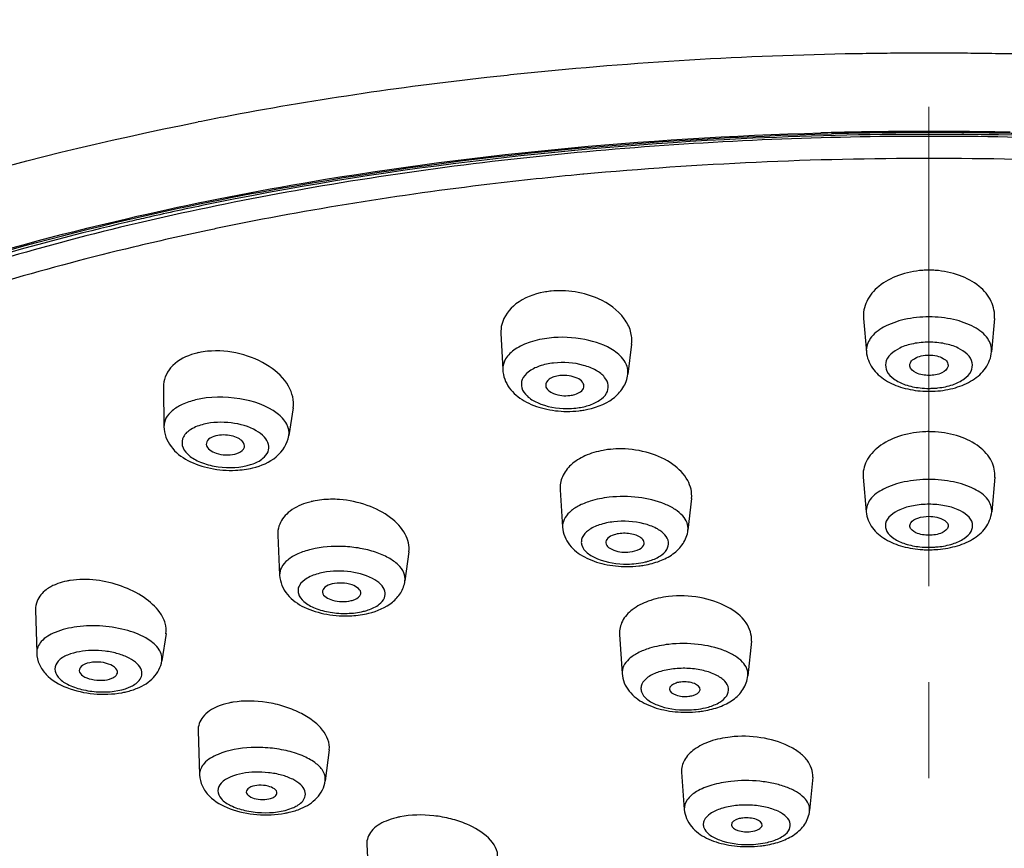
# Model space of a CAD drawing. Units: millimetres. Extents: x 72 to 8980, y -1552 to 626.
# Drawn here: x 7659 to 7684, y -81 to -60 of the extents above; entities that cross this region are included whole.
import ezdxf

# ---------------------------------------------------------------- set-up
doc = ezdxf.new("R2010")
doc.units = ezdxf.units.MM
doc.header["$MEASUREMENT"] = 0
doc.linetypes.add('CENTER', pattern=[2, 1.25, -0.25, 0.25, -0.25])
doc.layers.add('Centerline', color=4, linetype='CENTER', lineweight=15)

msp = doc.modelspace()

# ---------------------------------------------------------------- linework, layer by layer
for p, q in [((7673.229, -63.913), (7673.202, -63.915)), ((7680.519, -67.675), (7680.594, -68.539)), ((7683.933, -67.675), (7683.858, -68.539)), ((7671.068, -68.058), (7671.114, -69.005)), ((7674.475, -68.339), (7674.377, -69.127)), ((7662.269, -69.464), (7662.283, -70.493)), ((7665.654, -70.005), (7665.54, -70.727)), ((7680.51, -71.813), (7680.591, -72.71)), ((7683.942, -71.813), (7683.861, -72.71)), ((7672.61, -72.138), (7672.675, -73.112)), ((7676.037, -72.365), (7675.944, -73.189)), ((7665.252, -73.316), (7665.299, -74.367)), ((7668.668, -73.755), (7668.565, -74.514)), ((7658.936, -75.268), (7658.966, -76.39)), ((7662.338, -75.887), (7662.229, -76.596)), ((7674.159, -75.905), (7674.226, -76.927)), ((7677.597, -76.086), (7677.505, -76.986)), ((7663.173, -78.423), (7663.211, -79.563)), ((7666.594, -78.916), (7666.487, -79.722)), ((7675.778, -79.497), (7675.848, -80.467)), ((7679.194, -79.629), (7679.113, -80.5)), ((7667.571, -81.38), (7667.629, -82.443))]:
    msp.add_line(p, q)
for centre, radius, start, end in [((7682.084, -163.264), 102.505, 91.14204, 95.97974), ((7682.223, -166.66), 105.903, 90.78684, 91.18077), ((7682.226, -166.812), 106.055, 90.39333, 90.78686), ((7682.226, -166.868), 106.111, 89.60654, 90.39336), ((7682.226, -166.812), 106.055, 89.21303, 89.60656), ((7682.229, -166.66), 105.903, 88.81912, 89.21306), ((7681.656, -158.888), 98.108, 95.99728, 96.41182), ((7680.705, -151.452), 90.613, 96.33943, 100.72553), ((7679.548, -145.13), 84.185, 100.75278, 101.21179), ((7682.219, -164.961), 102.164, 91.18076, 91.5752), ((7682.225, -164.99), 102.163, 91.28159, 91.42338), ((7682.227, -165.061), 102.234, 90.86549, 91.28157), ((7682.224, -165.161), 102.364, 90.78687, 91.18077), ((7682.226, -165.003), 102.176, 90.00019, 90.86569), ((7682.226, -165.335), 102.538, 90.00008, 90.78686), ((7682.227, -165.279), 102.482, 88.81936, 90.00042), ((7682.226, -165.025), 102.198, 88.71895, 89.99979), ((7682.213, -161.779), 98.277, 89.99217, 95.245), ((7682.282, -160.844), 97.342, 84.7296, 90.03307), ((7678.808, -139.74), 76.6, 101.6995, 102.82142), ((7678.262, -137.319), 74.119, 102.82557, 103.20916), ((7678.711, -137.784), 74.003, 101.92851, 103.46133), ((7679.223, -140.182), 76.456, 101.66333, 101.93242), ((7682.226, -68.858), 2.444, 90.0045, 93.8327), ((7682.226, -68.858), 2.444, 86.1667, 89.9955), ((7672.594, -69.169), 2.219, 96.4483, 100.511), ((7672.601, -69.221), 2.272, 95.7331, 96.4598), ((7672.612, -69.354), 2.405, 88.6926, 95.6833), ((7672.697, -69.179), 2.216, 65.6139, 67.8298), ((7671.876, -68.018), 0.809, 166.4185, 182.7852), ((7663.549, -70.267), 1.741, 103.6783, 108.3792), ((7663.578, -70.381), 1.859, 102.1587, 103.7066), ((7682.226, -67.384), 2.111, 263.6341, 270.0104), ((7682.226, -67.372), 2.122, 270.0026, 273.2123), ((7682.228, -67.398), 2.097, 273.2019, 276.373), ((7682.226, -66.95), 2.621, 266.4658, 269.9988), ((7682.226, -66.951), 2.62, 270.0013, 273.6093), ((7672.792, -67.94), 2.08, 269.9793, 276.4037), ((7672.826, -67.69), 2.404, 276.4485, 279.7504), ((7672.808, -67.51), 2.585, 269.4993, 276.4103), ((7682.226, -73.233), 2.611, 90.0039, 93.6184), ((7682.226, -73.233), 2.61, 86.3811, 89.9961), ((7674.153, -73.436), 2.364, 96.4477, 100.2932), ((7674.161, -73.498), 2.427, 95.6865, 96.4596), ((7674.173, -73.643), 2.572, 89.1243, 95.641), ((7666.554, -74.237), 1.842, 103.6772, 108.1496), ((7666.588, -74.372), 1.982, 102.0355, 103.7051), ((7666.63, -74.583), 2.196, 96.0908, 101.9702), ((7682.226, -71.358), 2.278, 264.0922, 270.0113), ((7682.226, -71.344), 2.292, 270.0022, 272.9802), ((7682.228, -71.374), 2.261, 272.9701, 275.9149), ((7682.226, -70.91), 2.791, 266.6721, 269.9993), ((7682.226, -70.911), 2.789, 270.0009, 273.4017), ((7674.354, -71.389), 2.75, 269.9233, 276.4126), ((7674.344, -71.831), 2.244, 270.4373, 276.4076), ((7674.375, -71.591), 2.547, 276.4478, 279.6201), ((7659.92, -75.736), 1.221, 112.8408, 118.6187), ((7659.984, -75.886), 1.384, 109.7755, 112.8818), ((7675.902, -75.107), 2.83, 270.0713, 276.4133), ((7675.895, -75.554), 2.323, 270.6193, 276.4092), ((7675.924, -75.32), 2.616, 276.4474, 279.5884), ((7677.504, -78.506), 2.932, 270.3073, 276.4145), ((7677.5, -78.96), 2.424, 270.8954, 276.4116), ((7677.528, -78.734), 2.702, 276.4467, 279.5291)]:
    msp.add_arc(centre, radius, start, end)
for points, knots in [([(7682.226, -47.971), (7676.728, -47.971), (7668.662, -48.596), (7658.508, -50.748), (7651.919, -52.874), (7646.371, -55.478), (7642.052, -58.479), (7639.089, -61.841), (7638.1, -64.428), (7637.942, -65.655)], [0, 0, 0, 0, 0.326706, 0.477743, 0.616082, 0.737171, 0.840667, 0.926532, 1, 1, 1, 1]), ([(7726.512, -65.654), (7726.36, -64.433), (7725.373, -61.845), (7722.416, -58.495), (7718.101, -55.492), (7712.572, -52.888), (7705.986, -50.761), (7695.827, -48.598), (7687.74, -47.971), (7682.226, -47.971)], [0, 0, 0, 0, 0.073165, 0.159209, 0.262074, 0.383519, 0.521047, 0.6724, 1, 1, 1, 1]), ([(7640.142, -73.157), (7641.247, -71.89), (7644.111, -69.497), (7651.67, -65.399), (7658.389, -63.501), (7663.18, -62.551)], [0, 0, 0, 0, 0.196144, 0.430114, 1, 1, 1, 1]), ([(7661.307, -65.072), (7662.725, -64.741), (7668.693, -63.535), (7674.783, -62.963), (7679.411, -62.836)], [0, 0, 0, 0, 0.239238, 1, 1, 1, 1]), ([(7661.316, -65.103), (7662.754, -64.768), (7668.81, -63.545), (7674.99, -62.975), (7679.688, -62.858)], [0, 0, 0, 0, 0.23914, 1, 1, 1, 1]), ([(7682.226, -62.874), (7680.594, -62.874), (7674.242, -63.027), (7667.897, -63.773), (7663.275, -64.731)], [0, 0, 0, 0, 0.256943, 1, 1, 1, 1]), ([(7701.177, -64.731), (7699.68, -64.421), (7693.421, -63.314), (7687.05, -62.874), (7682.226, -62.874)], [0, 0, 0, 0, 0.240678, 1, 1, 1, 1]), ([(7682.226, -62.926), (7679.497, -62.926), (7674.12, -63.144), (7666.312, -64.118), (7659.091, -65.699), (7652.715, -67.83), (7647.413, -70.431), (7643.872, -73.044), (7641.832, -75.326), (7640.751, -77.021), (7640.063, -78.763), (7639.875, -79.96), (7639.852, -80.545)], [0, 0, 0, 0, 0.167122, 0.329129, 0.481197, 0.61912, 0.739764, 0.841706, 0.886054, 0.926574, 0.964149, 1, 1, 1, 1]), ([(7724.6, -80.545), (7724.577, -79.96), (7724.389, -78.763), (7723.701, -77.021), (7722.62, -75.326), (7720.58, -73.044), (7717.039, -70.431), (7711.737, -67.83), (7705.361, -65.699), (7698.14, -64.118), (7690.333, -63.144), (7684.955, -62.926), (7682.226, -62.926)], [0, 0, 0, 0, 0.035851, 0.073425, 0.113945, 0.158293, 0.260234, 0.380876, 0.518799, 0.67087, 0.832879, 1, 1, 1, 1]), ([(7673.202, -63.915), (7672.392, -63.991), (7669.23, -64.326), (7666.084, -64.827), (7663.767, -65.305)], [0, 0, 0, 0, 0.255935, 1, 1, 1, 1]), ([(7647.909, -69.972), (7648.85, -69.454), (7653.132, -67.355), (7657.724, -65.941), (7661.316, -65.103)], [0, 0, 0, 0, 0.225554, 1, 1, 1, 1]), ([(7661.326, -65.161), (7658.855, -65.741), (7654.273, -67.064), (7649.894, -68.982), (7647.955, -70.065)], [0, 0, 0, 0, 0.533411, 1, 1, 1, 1]), ([(7648.009, -69.869), (7648.946, -69.36), (7653.197, -67.297), (7657.748, -65.9), (7661.307, -65.072)], [0, 0, 0, 0, 0.22598, 1, 1, 1, 1]), ([(7661.484, -65.813), (7659.289, -66.339), (7655.182, -67.528), (7649.646, -69.874), (7645.219, -72.612), (7642.905, -74.852), (7642.05, -76.019)], [0, 0, 0, 0, 0.303386, 0.573355, 0.805551, 1, 1, 1, 1]), ([(7682.063, -66.42), (7681.849, -66.434), (7681.441, -66.515), (7680.921, -66.791), (7680.573, -67.193), (7680.506, -67.525), (7680.519, -67.676)], [0, 0, 0, 0, 0.294274, 0.561232, 0.792581, 1, 1, 1, 1]), ([(7683.933, -67.676), (7683.946, -67.525), (7683.879, -67.193), (7683.531, -66.791), (7683.012, -66.515), (7682.604, -66.434), (7682.389, -66.42)], [0, 0, 0, 0, 0.20742, 0.438769, 0.705726, 1, 1, 1, 1]), ([(7672.19, -66.987), (7671.929, -67.035), (7671.459, -67.203), (7671.141, -67.619), (7671.09, -67.828)], [0, 0, 0, 0, 0.550899, 1, 1, 1, 1]), ([(7673.533, -67.127), (7673.466, -67.099), (7673.187, -67.001), (7672.89, -66.954), (7672.667, -66.95)], [0, 0, 0, 0, 0.245581, 1, 1, 1, 1]), ([(7674.475, -68.341), (7674.488, -68.229), (7674.466, -67.989), (7674.221, -67.524), (7673.87, -67.278), (7673.612, -67.161)], [0, 0, 0, 0, 0.21703, 0.451643, 1, 1, 1, 1]), ([(7682.226, -67.632), (7682.011, -67.632), (7681.601, -67.673), (7681.069, -67.858), (7680.683, -68.139), (7680.583, -68.42), (7680.594, -68.539)], [0, 0, 0, 0, 0.317493, 0.599532, 0.823808, 1, 1, 1, 1]), ([(7683.858, -68.539), (7683.869, -68.42), (7683.769, -68.139), (7683.383, -67.858), (7682.851, -67.673), (7682.442, -67.632), (7682.226, -67.632)], [0, 0, 0, 0, 0.176192, 0.400468, 0.682507, 1, 1, 1, 1]), ([(7672.327, -68.183), (7672.16, -68.202), (7671.85, -68.264), (7671.453, -68.442), (7671.177, -68.688), (7671.11, -68.908), (7671.114, -69.005)], [0, 0, 0, 0, 0.319143, 0.594036, 0.815765, 1, 1, 1, 1]), ([(7674.018, -68.52), (7673.792, -68.366), (7673.224, -68.172), (7672.635, -68.148), (7672.327, -68.183)], [0, 0, 0, 0, 0.469007, 1, 1, 1, 1]), ([(7665.654, -70.006), (7665.684, -69.815), (7665.561, -69.359), (7665.019, -68.866), (7664.271, -68.551), (7663.699, -68.501), (7663.418, -68.529)], [0, 0, 0, 0, 0.194961, 0.435313, 0.715268, 1, 1, 1, 1]), ([(7674.377, -69.127), (7674.39, -69.019), (7674.32, -68.763), (7674.13, -68.596), (7674.018, -68.52)], [0, 0, 0, 0, 0.44572, 1, 1, 1, 1]), ([(7682.226, -68.289), (7682.09, -68.289), (7681.826, -68.316), (7681.417, -68.436), (7681.054, -68.71), (7681.113, -69.077), (7681.319, -69.275), (7681.622, -69.418), (7681.862, -69.467), (7681.992, -69.482)], [0, 0, 0, 0, 0.161647, 0.308305, 0.519168, 0.606707, 0.712155, 0.845112, 1, 1, 1, 1]), ([(7682.46, -69.482), (7682.59, -69.467), (7682.831, -69.418), (7683.133, -69.275), (7683.339, -69.077), (7683.398, -68.71), (7683.035, -68.436), (7682.626, -68.316), (7682.362, -68.289), (7682.226, -68.289)], [0, 0, 0, 0, 0.154887, 0.287843, 0.39329, 0.480829, 0.691694, 0.838353, 1, 1, 1, 1]), ([(7663, -68.615), (7662.798, -68.683), (7662.429, -68.879), (7662.267, -69.282), (7662.269, -69.462)], [0, 0, 0, 0, 0.543252, 1, 1, 1, 1]), ([(7680.594, -68.539), (7680.607, -68.69), (7680.724, -68.991), (7681.086, -69.308), (7681.548, -69.5), (7681.888, -69.555), (7682.064, -69.566)], [0, 0, 0, 0, 0.234218, 0.472307, 0.726499, 1, 1, 1, 1]), ([(7681.728, -68.915), (7681.722, -68.879), (7681.747, -68.789), (7681.865, -68.699), (7682.031, -68.64), (7682.158, -68.627), (7682.226, -68.627)], [0, 0, 0, 0, 0.175522, 0.397761, 0.680175, 1, 1, 1, 1]), ([(7682.226, -68.627), (7682.294, -68.627), (7682.421, -68.64), (7682.587, -68.699), (7682.705, -68.789), (7682.73, -68.879), (7682.724, -68.915)], [0, 0, 0, 0, 0.319825, 0.602239, 0.824478, 1, 1, 1, 1]), ([(7682.391, -69.566), (7682.567, -69.555), (7682.906, -69.499), (7683.367, -69.307), (7683.728, -68.99), (7683.845, -68.69), (7683.858, -68.539)], [0, 0, 0, 0, 0.273511, 0.527673, 0.765722, 1, 1, 1, 1]), ([(7671.114, -69.005), (7671.123, -69.172), (7671.253, -69.51), (7671.672, -69.851), (7672.199, -70.048), (7672.586, -70.093), (7672.785, -70.095)], [0, 0, 0, 0, 0.231178, 0.468128, 0.725277, 1, 1, 1, 1]), ([(7672.441, -68.834), (7672.314, -68.848), (7672.081, -68.897), (7671.791, -69.038), (7671.601, -69.242), (7671.587, -69.503), (7671.755, -69.724), (7672.148, -69.957), (7672.528, -70.02), (7672.791, -70.02)], [0, 0, 0, 0, 0.151015, 0.278158, 0.378036, 0.464068, 0.562933, 0.688924, 1, 1, 1, 1]), ([(7673.345, -69.941), (7673.448, -69.909), (7673.627, -69.832), (7673.832, -69.649), (7673.892, -69.406), (7673.772, -69.177), (7673.536, -69.003), (7673.091, -68.831), (7672.701, -68.804), (7672.441, -68.834)], [0, 0, 0, 0, 0.132098, 0.237393, 0.32463, 0.417859, 0.535376, 0.678588, 1, 1, 1, 1]), ([(7682.226, -69.157), (7682.111, -69.157), (7681.92, -69.134), (7681.741, -68.993), (7681.728, -68.915)], [0, 0, 0, 0, 0.594274, 1, 1, 1, 1]), ([(7682.724, -68.915), (7682.711, -68.993), (7682.532, -69.134), (7682.341, -69.157), (7682.226, -69.157)], [0, 0, 0, 0, 0.405726, 1, 1, 1, 1]), ([(7672.604, -69.162), (7672.551, -69.168), (7672.454, -69.189), (7672.306, -69.251), (7672.226, -69.361), (7672.234, -69.425)], [0, 0, 0, 0, 0.326279, 0.605554, 1, 1, 1, 1]), ([(7673.229, -69.462), (7673.238, -69.419), (7673.201, -69.31), (7673.046, -69.213), (7672.84, -69.156), (7672.683, -69.153), (7672.604, -69.162)], [0, 0, 0, 0, 0.169502, 0.39777, 0.687976, 1, 1, 1, 1]), ([(7673.233, -70.06), (7673.5, -70.014), (7673.895, -69.878), (7674.269, -69.498), (7674.361, -69.252), (7674.377, -69.127)], [0, 0, 0, 0, 0.517489, 0.759198, 1, 1, 1, 1]), ([(7672.234, -69.425), (7672.246, -69.52), (7672.488, -69.681), (7672.721, -69.694), (7672.861, -69.679)], [0, 0, 0, 0, 0.40672, 1, 1, 1, 1]), ([(7672.861, -69.679), (7672.907, -69.673), (7673.045, -69.648), (7673.209, -69.559), (7673.229, -69.462)], [0, 0, 0, 0, 0.319389, 1, 1, 1, 1]), ([(7663.103, -69.797), (7662.986, -69.826), (7662.773, -69.896), (7662.505, -70.055), (7662.325, -70.256), (7662.282, -70.418), (7662.283, -70.493)], [0, 0, 0, 0, 0.313973, 0.582029, 0.8047, 1, 1, 1, 1]), ([(7665.237, -70.149), (7664.959, -69.935), (7664.228, -69.7), (7663.477, -69.706), (7663.103, -69.797)], [0, 0, 0, 0, 0.476199, 1, 1, 1, 1]), ([(7665.54, -70.727), (7665.555, -70.628), (7665.502, -70.389), (7665.336, -70.225), (7665.237, -70.149)], [0, 0, 0, 0, 0.447269, 1, 1, 1, 1]), ([(7662.283, -70.493), (7662.286, -70.676), (7662.432, -71.051), (7662.91, -71.409), (7663.502, -71.606), (7663.933, -71.639), (7664.152, -71.629)], [0, 0, 0, 0, 0.228689, 0.465244, 0.725726, 1, 1, 1, 1]), ([(7663.322, -70.43), (7663.206, -70.458), (7663.005, -70.531), (7662.772, -70.726), (7662.731, -71.006), (7662.911, -71.245), (7663.207, -71.421), (7663.729, -71.575), (7664.17, -71.576), (7664.449, -71.508)], [0, 0, 0, 0, 0.13049, 0.231131, 0.314345, 0.41068, 0.53647, 0.687196, 1, 1, 1, 1]), ([(7664.864, -71.317), (7664.919, -71.271), (7665.014, -71.162), (7665.03, -70.94), (7664.902, -70.74), (7664.583, -70.508), (7664.03, -70.359), (7663.554, -70.373), (7663.322, -70.43)], [0, 0, 0, 0, 0.094378, 0.177587, 0.271868, 0.390159, 0.68788, 1, 1, 1, 1]), ([(7663.637, -70.732), (7663.569, -70.748), (7663.452, -70.787), (7663.383, -70.907), (7663.387, -70.955)], [0, 0, 0, 0, 0.588889, 1, 1, 1, 1]), ([(7664.381, -71.027), (7664.392, -70.979), (7664.348, -70.87), (7664.208, -70.781), (7663.973, -70.702), (7663.767, -70.7), (7663.637, -70.732)], [0, 0, 0, 0, 0.165982, 0.338073, 0.550568, 1, 1, 1, 1]), ([(7664.598, -71.566), (7664.818, -71.513), (7665.241, -71.344), (7665.506, -70.938), (7665.54, -70.727)], [0, 0, 0, 0, 0.514805, 1, 1, 1, 1]), ([(7682.061, -70.628), (7681.847, -70.642), (7681.44, -70.717), (7680.921, -70.975), (7680.568, -71.352), (7680.497, -71.671), (7680.51, -71.814)], [0, 0, 0, 0, 0.300723, 0.570587, 0.799444, 1, 1, 1, 1]), ([(7683.942, -71.814), (7683.955, -71.671), (7683.884, -71.352), (7683.531, -70.975), (7683.012, -70.717), (7682.605, -70.642), (7682.391, -70.628)], [0, 0, 0, 0, 0.200557, 0.429414, 0.699277, 1, 1, 1, 1]), ([(7663.387, -70.955), (7663.398, -71.07), (7663.623, -71.195), (7663.885, -71.236), (7664.055, -71.226), (7664.134, -71.206)], [0, 0, 0, 0, 0.411687, 0.708374, 1, 1, 1, 1]), ([(7664.134, -71.206), (7664.165, -71.199), (7664.262, -71.169), (7664.364, -71.096), (7664.381, -71.027)], [0, 0, 0, 0, 0.312835, 1, 1, 1, 1]), ([(7676.037, -72.366), (7676.055, -72.207), (7675.964, -71.841), (7675.539, -71.426), (7674.93, -71.146), (7674.457, -71.075), (7674.213, -71.071)], [0, 0, 0, 0, 0.195056, 0.426798, 0.701723, 1, 1, 1, 1]), ([(7664.449, -71.508), (7664.49, -71.498), (7664.637, -71.455), (7664.779, -71.387), (7664.864, -71.317)], [0, 0, 0, 0, 0.278739, 1, 1, 1, 1]), ([(7673.731, -71.11), (7673.569, -71.14), (7673.268, -71.228), (7672.891, -71.46), (7672.648, -71.774), (7672.602, -72.022), (7672.61, -72.137)], [0, 0, 0, 0, 0.29941, 0.56269, 0.790636, 1, 1, 1, 1]), ([(7682.226, -71.869), (7682.011, -71.869), (7681.603, -71.907), (7681.073, -72.077), (7680.687, -72.332), (7680.581, -72.599), (7680.591, -72.71)], [0, 0, 0, 0, 0.323914, 0.609549, 0.831933, 1, 1, 1, 1]), ([(7683.861, -72.71), (7683.871, -72.599), (7683.765, -72.332), (7683.379, -72.077), (7682.849, -71.907), (7682.441, -71.869), (7682.226, -71.869)], [0, 0, 0, 0, 0.168067, 0.390451, 0.676086, 1, 1, 1, 1]), ([(7673.888, -72.333), (7673.72, -72.352), (7673.443, -72.406), (7673.093, -72.545), (7672.856, -72.704), (7672.702, -72.895), (7672.671, -73.045), (7672.675, -73.112)], [0, 0, 0, 0, 0.325444, 0.539294, 0.720217, 0.869575, 1, 1, 1, 1]), ([(7675.944, -73.189), (7675.951, -73.125), (7675.931, -72.986), (7675.805, -72.798), (7675.603, -72.634), (7675.223, -72.442), (7674.638, -72.308), (7674.141, -72.304), (7673.888, -72.333)], [0, 0, 0, 0, 0.077998, 0.165967, 0.27121, 0.39519, 0.686667, 1, 1, 1, 1]), ([(7665.98, -72.486), (7665.816, -72.54), (7665.524, -72.681), (7665.325, -72.95), (7665.282, -73.086)], [0, 0, 0, 0, 0.546987, 1, 1, 1, 1]), ([(7668.668, -73.755), (7668.689, -73.6), (7668.597, -73.235), (7668.179, -72.815), (7667.578, -72.509), (7667.106, -72.411), (7666.86, -72.392)], [0, 0, 0, 0, 0.190778, 0.423476, 0.700835, 1, 1, 1, 1]), ([(7682.226, -72.515), (7682.089, -72.515), (7681.826, -72.54), (7681.424, -72.65), (7681.052, -72.898), (7681.112, -73.252), (7681.321, -73.433), (7681.622, -73.565), (7681.861, -73.61), (7681.991, -73.624)], [0, 0, 0, 0, 0.165106, 0.313998, 0.521539, 0.604686, 0.708229, 0.842198, 1, 1, 1, 1]), ([(7682.461, -73.624), (7682.591, -73.61), (7682.83, -73.565), (7683.131, -73.433), (7683.34, -73.252), (7683.4, -72.898), (7683.028, -72.65), (7682.626, -72.54), (7682.363, -72.515), (7682.226, -72.515)], [0, 0, 0, 0, 0.157801, 0.291769, 0.395311, 0.478457, 0.686001, 0.834893, 1, 1, 1, 1]), ([(7680.591, -72.71), (7680.605, -72.859), (7680.726, -73.155), (7681.092, -73.456), (7681.552, -73.635), (7681.889, -73.686), (7682.064, -73.696)], [0, 0, 0, 0, 0.234422, 0.471106, 0.724824, 1, 1, 1, 1]), ([(7681.728, -73.095), (7681.722, -73.061), (7681.761, -72.948), (7681.96, -72.854), (7682.128, -72.829), (7682.226, -72.829)], [0, 0, 0, 0, 0.167953, 0.522877, 1, 1, 1, 1]), ([(7682.226, -72.829), (7682.293, -72.829), (7682.471, -72.839), (7682.745, -72.968), (7682.724, -73.095)], [0, 0, 0, 0, 0.343071, 1, 1, 1, 1]), ([(7682.391, -73.696), (7682.566, -73.685), (7682.902, -73.634), (7683.361, -73.455), (7683.726, -73.154), (7683.847, -72.859), (7683.861, -72.71)], [0, 0, 0, 0, 0.275182, 0.528867, 0.765512, 1, 1, 1, 1]), ([(7672.675, -73.112), (7672.686, -73.277), (7672.825, -73.605), (7673.248, -73.922), (7673.772, -74.099), (7674.153, -74.139), (7674.35, -74.139)], [0, 0, 0, 0, 0.23122, 0.466578, 0.723477, 1, 1, 1, 1]), ([(7674.007, -72.973), (7673.88, -72.987), (7673.649, -73.034), (7673.359, -73.165), (7673.195, -73.332), (7673.157, -73.481), (7673.178, -73.632), (7673.325, -73.81), (7673.722, -74.022), (7674.098, -74.077), (7674.361, -74.074)], [0, 0, 0, 0, 0.15371, 0.281745, 0.379588, 0.421268, 0.462601, 0.558258, 0.683845, 1, 1, 1, 1]), ([(7674.916, -73.996), (7675.019, -73.966), (7675.195, -73.893), (7675.401, -73.725), (7675.464, -73.493), (7675.339, -73.278), (7675.103, -73.121), (7674.656, -72.964), (7674.268, -72.943), (7674.007, -72.973)], [0, 0, 0, 0, 0.133659, 0.237788, 0.321055, 0.41059, 0.527082, 0.671754, 1, 1, 1, 1]), ([(7682.226, -73.322), (7682.111, -73.322), (7681.925, -73.301), (7681.74, -73.17), (7681.728, -73.095)], [0, 0, 0, 0, 0.603962, 1, 1, 1, 1]), ([(7682.724, -73.095), (7682.712, -73.17), (7682.527, -73.301), (7682.341, -73.322), (7682.226, -73.322)], [0, 0, 0, 0, 0.396038, 1, 1, 1, 1]), ([(7674.172, -73.277), (7674.119, -73.283), (7674.006, -73.308), (7673.853, -73.371), (7673.796, -73.481), (7673.802, -73.524)], [0, 0, 0, 0, 0.330873, 0.726428, 1, 1, 1, 1]), ([(7674.799, -73.548), (7674.806, -73.508), (7674.771, -73.421), (7674.66, -73.346), (7674.462, -73.273), (7674.288, -73.264), (7674.172, -73.277)], [0, 0, 0, 0, 0.161755, 0.325558, 0.530822, 1, 1, 1, 1]), ([(7674.8, -74.102), (7674.939, -74.078), (7675.203, -74.011), (7675.56, -73.83), (7675.837, -73.558), (7675.929, -73.313), (7675.944, -73.189)], [0, 0, 0, 0, 0.269547, 0.51945, 0.759364, 1, 1, 1, 1]), ([(7668.565, -74.514), (7668.575, -74.443), (7668.548, -74.28), (7668.383, -74.07), (7668.125, -73.892), (7667.787, -73.75), (7667.39, -73.653), (7666.827, -73.593), (7666.392, -73.626), (7666.118, -73.693)], [0, 0, 0, 0, 0.075674, 0.164351, 0.273682, 0.403423, 0.54875, 0.70232, 1, 1, 1, 1]), ([(7673.802, -73.524), (7673.815, -73.616), (7674.065, -73.762), (7674.29, -73.771), (7674.43, -73.756)], [0, 0, 0, 0, 0.398028, 1, 1, 1, 1]), ([(7674.43, -73.756), (7674.517, -73.746), (7674.66, -73.716), (7674.788, -73.606), (7674.799, -73.548)], [0, 0, 0, 0, 0.598996, 1, 1, 1, 1]), ([(7666.118, -73.693), (7666, -73.722), (7665.785, -73.791), (7665.516, -73.945), (7665.337, -74.138), (7665.296, -74.296), (7665.299, -74.367)], [0, 0, 0, 0, 0.321195, 0.592043, 0.811901, 1, 1, 1, 1]), ([(7674.594, -74.06), (7674.677, -74.051), (7674.785, -74.032), (7674.891, -74.004), (7674.916, -73.996)], [0, 0, 0, 0, 0.759627, 1, 1, 1, 1]), ([(7665.299, -74.367), (7665.307, -74.546), (7665.466, -74.908), (7665.95, -75.235), (7666.536, -75.407), (7666.961, -75.431), (7667.177, -75.419)], [0, 0, 0, 0, 0.228621, 0.463561, 0.723949, 1, 1, 1, 1]), ([(7666.348, -74.313), (7666.232, -74.342), (7666.033, -74.411), (7665.832, -74.574), (7665.773, -74.731), (7665.785, -74.893), (7665.942, -75.087), (7666.24, -75.244), (7666.628, -75.345), (7667.056, -75.373), (7667.346, -75.339), (7667.483, -75.305)], [0, 0, 0, 0, 0.131793, 0.231253, 0.272189, 0.311996, 0.40469, 0.52929, 0.680941, 0.84411, 1, 1, 1, 1]), ([(7667.898, -75.12), (7667.953, -75.076), (7668.047, -74.976), (7668.063, -74.763), (7667.932, -74.576), (7667.609, -74.365), (7667.055, -74.236), (7666.581, -74.256), (7666.348, -74.313)], [0, 0, 0, 0, 0.092893, 0.172305, 0.263236, 0.38031, 0.681417, 1, 1, 1, 1]), ([(7659.335, -74.664), (7659.293, -74.687), (7659.145, -74.78), (7659.023, -74.921), (7658.977, -75.038)], [0, 0, 0, 0, 0.276627, 1, 1, 1, 1]), ([(7659.84, -74.503), (7659.812, -74.507), (7659.702, -74.526), (7659.593, -74.555), (7659.516, -74.583)], [0, 0, 0, 0, 0.260476, 1, 1, 1, 1]), ([(7662.337, -75.889), (7662.351, -75.798), (7662.332, -75.595), (7662.146, -75.252), (7661.753, -74.905), (7660.981, -74.53), (7660.283, -74.434), (7659.84, -74.503)], [0, 0, 0, 0, 0.087246, 0.186488, 0.365113, 0.573902, 1, 1, 1, 1]), ([(7666.666, -74.591), (7666.599, -74.608), (7666.484, -74.643), (7666.411, -74.76), (7666.417, -74.806)], [0, 0, 0, 0, 0.599794, 1, 1, 1, 1]), ([(7667.413, -74.85), (7667.435, -74.744), (7667.194, -74.592), (7666.934, -74.561), (7666.752, -74.571), (7666.666, -74.591)], [0, 0, 0, 0, 0.382431, 0.690879, 1, 1, 1, 1]), ([(7667.621, -75.354), (7667.842, -75.3), (7668.167, -75.168), (7668.473, -74.834), (7668.551, -74.622), (7668.565, -74.514)], [0, 0, 0, 0, 0.510517, 0.754219, 1, 1, 1, 1]), ([(7666.417, -74.806), (7666.43, -74.916), (7666.66, -75.026), (7666.917, -75.059), (7667.086, -75.047), (7667.165, -75.027)], [0, 0, 0, 0, 0.404655, 0.704302, 1, 1, 1, 1]), ([(7667.165, -75.027), (7667.197, -75.019), (7667.293, -74.99), (7667.398, -74.92), (7667.413, -74.85)], [0, 0, 0, 0, 0.319894, 1, 1, 1, 1]), ([(7675.438, -74.92), (7675.258, -74.94), (7674.924, -75.013), (7674.499, -75.228), (7674.211, -75.532), (7674.152, -75.789), (7674.159, -75.905)], [0, 0, 0, 0, 0.308064, 0.57686, 0.801801, 1, 1, 1, 1]), ([(7677.596, -76.087), (7677.614, -75.921), (7677.476, -75.528), (7676.95, -75.139), (7676.241, -74.909), (7675.707, -74.89), (7675.438, -74.92)], [0, 0, 0, 0, 0.185178, 0.418646, 0.701176, 1, 1, 1, 1]), ([(7667.483, -75.305), (7667.524, -75.295), (7667.67, -75.253), (7667.812, -75.188), (7667.898, -75.12)], [0, 0, 0, 0, 0.28026, 1, 1, 1, 1]), ([(7661.871, -76.037), (7661.709, -75.934), (7661.319, -75.779), (7660.687, -75.672), (7660.042, -75.684), (7659.627, -75.78), (7659.446, -75.857)], [0, 0, 0, 0, 0.229766, 0.496096, 0.764506, 1, 1, 1, 1]), ([(7659.446, -75.857), (7659.314, -75.912), (7659.086, -76.034), (7658.963, -76.284), (7658.966, -76.39)], [0, 0, 0, 0, 0.574461, 1, 1, 1, 1]), ([(7662.229, -76.596), (7662.244, -76.497), (7662.169, -76.254), (7661.981, -76.108), (7661.871, -76.037)], [0, 0, 0, 0, 0.431313, 1, 1, 1, 1]), ([(7675.442, -76.166), (7675.274, -76.186), (7674.997, -76.239), (7674.647, -76.375), (7674.409, -76.53), (7674.254, -76.715), (7674.222, -76.862), (7674.226, -76.927)], [0, 0, 0, 0, 0.328024, 0.543047, 0.724084, 0.872161, 1, 1, 1, 1]), ([(7677.505, -76.986), (7677.511, -76.925), (7677.489, -76.789), (7677.361, -76.608), (7677.157, -76.451), (7676.776, -76.267), (7676.191, -76.139), (7675.695, -76.138), (7675.442, -76.166)], [0, 0, 0, 0, 0.076233, 0.163079, 0.267893, 0.391993, 0.684788, 1, 1, 1, 1]), ([(7658.966, -76.39), (7658.969, -76.494), (7659.019, -76.702), (7659.266, -77.052), (7659.767, -77.338), (7660.455, -77.483), (7660.947, -77.469), (7661.187, -77.426)], [0, 0, 0, 0, 0.115047, 0.228711, 0.464654, 0.730214, 1, 1, 1, 1]), ([(7659.772, -76.446), (7659.681, -76.484), (7659.525, -76.567), (7659.401, -76.812), (7659.526, -77.06), (7659.788, -77.231), (7660.15, -77.358), (7660.693, -77.432), (7661.127, -77.391), (7661.376, -77.286)], [0, 0, 0, 0, 0.109638, 0.191074, 0.275271, 0.389806, 0.535378, 0.698405, 1, 1, 1, 1]), ([(7661.695, -77.007), (7661.714, -76.954), (7661.712, -76.821), (7661.582, -76.65), (7661.368, -76.509), (7661.083, -76.401), (7660.751, -76.335), (7660.306, -76.313), (7659.968, -76.363), (7659.772, -76.446)], [0, 0, 0, 0, 0.074141, 0.161448, 0.273689, 0.409776, 0.561836, 0.718817, 1, 1, 1, 1]), ([(7660.221, -76.681), (7660.199, -76.691), (7660.131, -76.724), (7660.07, -76.8), (7660.075, -76.852)], [0, 0, 0, 0, 0.31846, 1, 1, 1, 1]), ([(7661.07, -76.915), (7661.098, -76.792), (7660.792, -76.636), (7660.506, -76.619), (7660.305, -76.646), (7660.221, -76.681)], [0, 0, 0, 0, 0.396396, 0.712687, 1, 1, 1, 1]), ([(7661.598, -77.306), (7661.75, -77.242), (7662.039, -77.067), (7662.204, -76.757), (7662.229, -76.596)], [0, 0, 0, 0, 0.503021, 1, 1, 1, 1]), ([(7660.075, -76.852), (7660.08, -76.906), (7660.186, -77.017), (7660.404, -77.09), (7660.666, -77.114), (7660.848, -77.084), (7660.926, -77.05)], [0, 0, 0, 0, 0.170715, 0.428314, 0.729463, 1, 1, 1, 1]), ([(7660.926, -77.05), (7660.945, -77.042), (7661.005, -77.013), (7661.06, -76.96), (7661.07, -76.915)], [0, 0, 0, 0, 0.305465, 1, 1, 1, 1]), ([(7674.226, -76.927), (7674.237, -77.091), (7674.378, -77.419), (7674.804, -77.729), (7675.328, -77.9), (7675.709, -77.937), (7675.906, -77.937)], [0, 0, 0, 0, 0.231347, 0.465953, 0.722664, 1, 1, 1, 1]), ([(7675.564, -76.805), (7675.436, -76.819), (7675.205, -76.866), (7674.915, -76.994), (7674.749, -77.157), (7674.71, -77.303), (7674.732, -77.45), (7674.881, -77.624), (7675.28, -77.829), (7675.656, -77.88), (7675.92, -77.877)], [0, 0, 0, 0, 0.154874, 0.283351, 0.380441, 0.421298, 0.461724, 0.556134, 0.681639, 1, 1, 1, 1]), ([(7676.477, -77.799), (7676.58, -77.769), (7676.756, -77.698), (7676.963, -77.535), (7677.027, -77.306), (7676.9, -77.096), (7676.663, -76.945), (7676.34, -76.836), (7675.962, -76.783), (7675.697, -76.79), (7675.564, -76.805)], [0, 0, 0, 0, 0.134141, 0.237694, 0.319234, 0.407153, 0.523106, 0.668203, 0.832175, 1, 1, 1, 1]), ([(7676.36, -77.899), (7676.499, -77.876), (7676.764, -77.809), (7677.122, -77.63), (7677.401, -77.358), (7677.492, -77.112), (7677.505, -76.986)], [0, 0, 0, 0, 0.269987, 0.51944, 0.758943, 1, 1, 1, 1]), ([(7661.376, -77.286), (7661.416, -77.269), (7661.543, -77.207), (7661.662, -77.101), (7661.695, -77.007)], [0, 0, 0, 0, 0.300655, 1, 1, 1, 1]), ([(7675.756, -77.148), (7675.714, -77.153), (7675.603, -77.171), (7675.451, -77.258), (7675.459, -77.337)], [0, 0, 0, 0, 0.344387, 1, 1, 1, 1]), ([(7676.258, -77.352), (7676.268, -77.28), (7676.121, -77.176), (7675.942, -77.144), (7675.818, -77.141), (7675.756, -77.148)], [0, 0, 0, 0, 0.374821, 0.675469, 1, 1, 1, 1]), ([(7661.187, -77.426), (7661.224, -77.419), (7661.364, -77.39), (7661.501, -77.347), (7661.598, -77.306)], [0, 0, 0, 0, 0.259133, 1, 1, 1, 1]), ([(7675.459, -77.337), (7675.467, -77.41), (7675.671, -77.526), (7675.849, -77.531), (7675.962, -77.519)], [0, 0, 0, 0, 0.391926, 1, 1, 1, 1]), ([(7675.962, -77.519), (7676, -77.514), (7676.109, -77.495), (7676.247, -77.429), (7676.258, -77.352)], [0, 0, 0, 0, 0.331052, 1, 1, 1, 1]), ([(7664.08, -77.676), (7664.044, -77.682), (7663.908, -77.709), (7663.775, -77.749), (7663.681, -77.789)], [0, 0, 0, 0, 0.264018, 1, 1, 1, 1]), ([(7666.594, -78.917), (7666.617, -78.737), (7666.48, -78.426), (7666.16, -78.138), (7665.816, -77.93), (7665.409, -77.772), (7664.829, -77.638), (7664.371, -77.628), (7664.08, -77.676)], [0, 0, 0, 0, 0.176893, 0.290826, 0.42139, 0.564335, 0.713393, 1, 1, 1, 1]), ([(7663.681, -77.789), (7663.537, -77.85), (7663.28, -78.002), (7663.168, -78.294), (7663.173, -78.422)], [0, 0, 0, 0, 0.550645, 1, 1, 1, 1]), ([(7676.154, -77.862), (7676.237, -77.853), (7676.346, -77.834), (7676.452, -77.806), (7676.477, -77.799)], [0, 0, 0, 0, 0.759794, 1, 1, 1, 1]), ([(7677.046, -78.581), (7676.868, -78.602), (7676.539, -78.67), (7676.119, -78.869), (7675.832, -79.148), (7675.77, -79.39), (7675.778, -79.497)], [0, 0, 0, 0, 0.315425, 0.587798, 0.8102, 1, 1, 1, 1]), ([(7679.194, -79.629), (7679.208, -79.475), (7679.105, -79.215), (7678.84, -78.972), (7678.447, -78.736), (7677.834, -78.564), (7677.311, -78.551), (7677.046, -78.581)], [0, 0, 0, 0, 0.176615, 0.285186, 0.409588, 0.695604, 1, 1, 1, 1]), ([(7663.693, -79.033), (7663.56, -79.089), (7663.333, -79.209), (7663.208, -79.458), (7663.212, -79.563)], [0, 0, 0, 0, 0.578044, 1, 1, 1, 1]), ([(7666.487, -79.722), (7666.497, -79.645), (7666.455, -79.464), (7666.242, -79.247), (7665.922, -79.067), (7665.513, -78.934), (7665.046, -78.858), (7664.428, -78.843), (7663.963, -78.919), (7663.693, -79.033)], [0, 0, 0, 0, 0.073197, 0.163739, 0.279078, 0.416438, 0.567841, 0.722861, 1, 1, 1, 1]), ([(7663.211, -79.563), (7663.215, -79.667), (7663.267, -79.874), (7663.519, -80.218), (7664.023, -80.494), (7664.71, -80.629), (7665.2, -80.611), (7665.44, -80.566)], [0, 0, 0, 0, 0.115177, 0.228689, 0.463845, 0.729429, 1, 1, 1, 1]), ([(7665.957, -80.152), (7665.976, -80.1), (7665.974, -79.969), (7665.842, -79.802), (7665.627, -79.666), (7665.341, -79.563), (7665.008, -79.502), (7664.56, -79.485), (7664.221, -79.537), (7664.025, -79.62)], [0, 0, 0, 0, 0.072821, 0.158862, 0.270449, 0.406527, 0.559103, 0.716945, 1, 1, 1, 1]), ([(7664.025, -79.62), (7663.934, -79.659), (7663.778, -79.74), (7663.652, -79.982), (7663.779, -80.227), (7664.043, -80.391), (7664.406, -80.512), (7664.952, -80.578), (7665.386, -80.534), (7665.637, -80.428)], [0, 0, 0, 0, 0.109937, 0.190481, 0.273218, 0.38699, 0.532641, 0.696381, 1, 1, 1, 1]), ([(7665.853, -80.446), (7666.007, -80.381), (7666.3, -80.204), (7666.466, -79.886), (7666.487, -79.722)], [0, 0, 0, 0, 0.502721, 1, 1, 1, 1]), ([(7677.058, -79.738), (7676.891, -79.757), (7676.583, -79.814), (7676.19, -79.972), (7675.914, -80.182), (7675.841, -80.382), (7675.848, -80.467)], [0, 0, 0, 0, 0.333077, 0.614836, 0.832046, 1, 1, 1, 1]), ([(7679.113, -80.5), (7679.119, -80.442), (7679.094, -80.312), (7678.965, -80.143), (7678.761, -79.996), (7678.492, -79.874), (7678.17, -79.783), (7677.688, -79.708), (7677.309, -79.709), (7677.058, -79.738)], [0, 0, 0, 0, 0.07346, 0.158401, 0.262376, 0.386529, 0.528065, 0.681837, 1, 1, 1, 1]), ([(7664.548, -79.883), (7664.531, -79.891), (7664.477, -79.916), (7664.428, -79.974), (7664.431, -80.015)], [0, 0, 0, 0, 0.319885, 1, 1, 1, 1]), ([(7664.431, -80.015), (7664.434, -80.057), (7664.519, -80.146), (7664.693, -80.2), (7664.904, -80.218), (7665.05, -80.193), (7665.113, -80.166)], [0, 0, 0, 0, 0.166988, 0.423786, 0.726955, 1, 1, 1, 1]), ([(7665.229, -80.054), (7665.246, -79.955), (7665, -79.844), (7664.773, -79.832), (7664.615, -79.855), (7664.548, -79.883)], [0, 0, 0, 0, 0.3973, 0.713168, 1, 1, 1, 1]), ([(7665.113, -80.166), (7665.129, -80.159), (7665.177, -80.136), (7665.223, -80.091), (7665.229, -80.054)], [0, 0, 0, 0, 0.309902, 1, 1, 1, 1]), ([(7665.637, -80.428), (7665.677, -80.412), (7665.804, -80.35), (7665.924, -80.246), (7665.957, -80.152)], [0, 0, 0, 0, 0.302167, 1, 1, 1, 1]), ([(7665.44, -80.566), (7665.477, -80.56), (7665.617, -80.53), (7665.755, -80.487), (7665.853, -80.446)], [0, 0, 0, 0, 0.259394, 1, 1, 1, 1]), ([(7675.848, -80.467), (7675.859, -80.629), (7676.003, -80.95), (7676.43, -81.246), (7676.949, -81.405), (7677.324, -81.439), (7677.519, -81.438)], [0, 0, 0, 0, 0.231912, 0.465489, 0.721756, 1, 1, 1, 1]), ([(7677.183, -80.37), (7677.056, -80.384), (7676.827, -80.43), (7676.54, -80.551), (7676.374, -80.706), (7676.335, -80.846), (7676.357, -80.987), (7676.507, -81.151), (7676.904, -81.342), (7677.276, -81.387), (7677.537, -81.383)], [0, 0, 0, 0, 0.156655, 0.285825, 0.381778, 0.42136, 0.460375, 0.552869, 0.678267, 1, 1, 1, 1]), ([(7678.091, -81.306), (7678.193, -81.278), (7678.367, -81.21), (7678.572, -81.057), (7678.638, -80.836), (7678.509, -80.637), (7678.274, -80.497), (7677.953, -80.395), (7677.578, -80.348), (7677.315, -80.355), (7677.183, -80.37)], [0, 0, 0, 0, 0.135155, 0.238051, 0.317074, 0.402666, 0.518039, 0.664078, 0.829949, 1, 1, 1, 1]), ([(7677.975, -81.399), (7678.113, -81.376), (7678.375, -81.311), (7678.732, -81.137), (7679.011, -80.87), (7679.102, -80.625), (7679.113, -80.5)], [0, 0, 0, 0, 0.270338, 0.518995, 0.75798, 1, 1, 1, 1]), ([(7668.073, -80.771), (7667.93, -80.831), (7667.679, -80.974), (7667.564, -81.259), (7667.571, -81.38)], [0, 0, 0, 0, 0.560144, 1, 1, 1, 1]), ([(7668.436, -80.662), (7668.404, -80.669), (7668.28, -80.696), (7668.159, -80.735), (7668.073, -80.771)], [0, 0, 0, 0, 0.263428, 1, 1, 1, 1]), ([(7670.98, -81.74), (7671.024, -81.344), (7670.402, -80.906), (7669.765, -80.705), (7669.176, -80.597), (7668.724, -80.605), (7668.436, -80.662)], [0, 0, 0, 0, 0.402458, 0.549781, 0.703899, 1, 1, 1, 1]), ([(7677.373, -80.693), (7677.332, -80.698), (7677.223, -80.715), (7677.069, -80.797), (7677.077, -80.875)], [0, 0, 0, 0, 0.348697, 1, 1, 1, 1]), ([(7677.876, -80.883), (7677.885, -80.813), (7677.734, -80.717), (7677.559, -80.688), (7677.435, -80.686), (7677.373, -80.693)], [0, 0, 0, 0, 0.369593, 0.67234, 1, 1, 1, 1]), ([(7677.077, -80.875), (7677.085, -80.946), (7677.293, -81.053), (7677.467, -81.058), (7677.58, -81.045)], [0, 0, 0, 0, 0.386652, 1, 1, 1, 1]), ([(7677.58, -81.045), (7677.651, -81.037), (7677.764, -81.016), (7677.87, -80.928), (7677.876, -80.883)], [0, 0, 0, 0, 0.611646, 1, 1, 1, 1]), ([(7677.77, -81.368), (7677.853, -81.359), (7677.961, -81.341), (7678.066, -81.314), (7678.091, -81.306)], [0, 0, 0, 0, 0.760038, 1, 1, 1, 1])]:
    msp.add_open_spline(points, degree=3, knots=knots)
for points in [[(7663.418, -68.529), (7663.34, -68.536), (7663.263, -68.548), (7663.187, -68.564)], [(7673.024, -70.007), (7673.133, -69.995), (7673.241, -69.973), (7673.345, -69.941)], [(7664.152, -71.629), (7664.302, -71.622), (7664.452, -71.602), (7664.598, -71.566)], [(7666.86, -72.392), (7666.706, -72.381), (7666.551, -72.382), (7666.397, -72.399)], [(7665.282, -73.086), (7665.258, -73.159), (7665.248, -73.238), (7665.252, -73.314)], [(7658.977, -75.038), (7658.948, -75.11), (7658.934, -75.189), (7658.936, -75.267)], [(7667.177, -75.419), (7667.326, -75.41), (7667.476, -75.389), (7667.621, -75.354)]]:
    msp.add_open_spline(points, degree=3)
at = {"layer": 'Centerline', "ltscale": 10}
msp.add_line((7682.226, -42.153), (7682.227, -972.7), dxfattribs=at)

doc.saveas('drawing.dxf')
